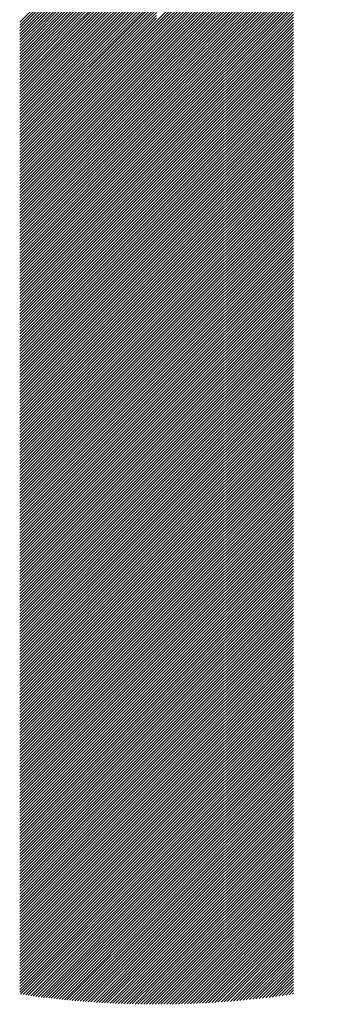
# Model space of a CAD drawing. Units: millimetres. Extents: x -1335 to 613, y -706 to 887.
# Drawn here: x -1286 to -1267, y -506 to -449 of the extents above; entities that cross this region are included whole.
import ezdxf

# ---------------------------------------------------------------- set-up
doc = ezdxf.new("R2010")
doc.units = ezdxf.units.MM
doc.layers.add('CAXA0', color=7, linetype='Continuous', lineweight=70)
doc.layers.add('CAXA5', color=4, linetype='Continuous', lineweight=25)

# ---------------------------------------------------------------- blocks, each defined once
blk = doc.blocks.new('CAXBLOCK7', base_point=(-519.789, -54.586))
at = {"layer": 'CAXA0', "color": 0, "linetype": 'Continuous', "lineweight": 25}
for p, q in [((-1277.752, -448.63), (-1267.497, -438.375)), ((-1277.752, -448.8), (-1267.63, -438.678)), ((-1277.752, -448.97), (-1267.756, -438.973)), ((-1277.752, -449.139), (-1267.875, -439.262)), ((-1277.752, -449.309), (-1267.988, -439.545)), ((-1277.752, -449.479), (-1268.096, -439.822)), ((-1277.752, -449.648), (-1268.198, -440.095)), ((-1277.752, -449.818), (-1268.295, -440.362)), ((-1285.787, -448.688), (-1277.752, -440.652)), ((-1285.787, -448.858), (-1277.752, -440.822)), ((-1285.787, -449.027), (-1277.752, -440.992)), ((-1277.752, -449.988), (-1268.388, -440.624)), ((-1277.752, -450.158), (-1268.477, -440.882)), ((-1285.787, -449.197), (-1277.752, -441.162)), ((-1285.787, -449.367), (-1277.752, -441.331)), ((-1285.787, -449.537), (-1277.752, -441.501)), ((-1277.752, -450.327), (-1268.561, -441.137)), ((-1277.752, -450.497), (-1268.642, -441.387)), ((-1277.752, -450.667), (-1268.719, -441.634)), ((-1285.787, -449.706), (-1277.752, -441.671)), ((-1285.787, -449.876), (-1277.752, -441.84)), ((-1285.787, -450.046), (-1277.752, -442.01)), ((-1285.787, -450.216), (-1277.752, -442.18)), ((-1277.752, -450.837), (-1268.792, -441.877)), ((-1277.752, -451.006), (-1268.862, -442.117)), ((-1285.787, -450.385), (-1277.752, -442.35)), ((-1285.787, -450.555), (-1277.752, -442.519)), ((-1285.787, -450.725), (-1277.752, -442.689)), ((-1277.752, -451.176), (-1268.929, -442.354)), ((-1277.752, -451.346), (-1268.993, -442.587)), ((-1285.787, -450.895), (-1277.752, -442.859)), ((-1285.787, -451.064), (-1277.752, -443.029)), ((-1285.787, -451.234), (-1277.752, -443.198)), ((-1285.787, -451.404), (-1277.752, -443.368)), ((-1277.752, -451.516), (-1269.055, -442.818)), ((-1277.752, -451.685), (-1269.113, -443.046)), ((-1277.752, -451.855), (-1269.169, -443.272)), ((-1285.787, -451.573), (-1277.752, -443.538)), ((-1285.787, -451.743), (-1277.752, -443.708)), ((-1285.787, -451.913), (-1277.752, -443.877)), ((-1277.752, -452.025), (-1269.222, -443.495)), ((-1277.752, -452.195), (-1269.273, -443.716)), ((-1277.752, -452.364), (-1269.321, -443.934)), ((-1285.787, -452.083), (-1277.752, -444.047)), ((-1285.787, -452.252), (-1277.752, -444.217)), ((-1285.787, -452.422), (-1277.752, -444.387)), ((-1277.752, -452.534), (-1269.368, -444.15)), ((-1277.752, -452.704), (-1269.412, -444.364)), ((-1285.787, -452.592), (-1277.752, -444.556)), ((-1285.787, -452.762), (-1277.752, -444.726)), ((-1285.787, -452.931), (-1277.752, -444.896)), ((-1285.787, -453.101), (-1277.752, -445.066)), ((-1277.752, -452.874), (-1269.454, -444.575)), ((-1277.752, -453.043), (-1269.493, -444.785)), ((-1277.752, -453.213), (-1269.531, -444.992)), ((-1285.787, -453.271), (-1277.752, -445.235)), ((-1285.787, -453.441), (-1277.752, -445.405)), ((-1285.787, -453.61), (-1277.752, -445.575)), ((-1277.752, -453.383), (-1269.567, -445.198)), ((-1277.752, -453.552), (-1269.602, -445.402)), ((-1277.752, -453.722), (-1269.634, -445.604)), ((-1285.787, -453.78), (-1277.752, -445.744)), ((-1285.787, -453.95), (-1277.752, -445.914)), ((-1285.787, -454.12), (-1277.752, -446.084)), ((-1285.787, -454.289), (-1277.752, -446.254)), ((-1277.752, -453.892), (-1269.665, -445.805)), ((-1277.752, -454.062), (-1269.694, -446.003)), ((-1277.752, -454.231), (-1269.716, -446.196)), ((-1285.787, -454.459), (-1277.752, -446.423)), ((-1285.787, -454.629), (-1277.752, -446.593)), ((-1285.787, -454.798), (-1277.752, -446.763)), ((-1277.752, -454.401), (-1269.716, -446.366)), ((-1277.752, -454.571), (-1269.716, -446.535)), ((-1277.752, -454.741), (-1269.716, -446.705)), ((-1285.787, -454.968), (-1277.752, -446.933)), ((-1285.787, -455.138), (-1277.752, -447.102)), ((-1285.787, -455.308), (-1277.752, -447.272)), ((-1277.752, -454.91), (-1269.716, -446.875)), ((-1277.752, -455.08), (-1269.716, -447.045)), ((-1277.752, -455.25), (-1269.716, -447.214)), ((-1277.752, -455.42), (-1269.716, -447.384)), ((-1285.787, -455.477), (-1277.752, -447.442)), ((-1285.787, -455.647), (-1277.752, -447.612)), ((-1285.787, -455.817), (-1277.752, -447.781)), ((-1285.787, -455.987), (-1277.752, -447.951)), ((-1277.752, -455.589), (-1269.716, -447.554)), ((-1277.752, -455.759), (-1269.716, -447.723)), ((-1277.752, -455.929), (-1269.716, -447.893)), ((-1285.787, -456.156), (-1277.752, -448.121)), ((-1285.787, -456.326), (-1277.752, -448.291)), ((-1285.787, -456.496), (-1277.752, -448.46)), ((-1277.752, -456.099), (-1269.716, -448.063)), ((-1277.752, -456.268), (-1269.716, -448.233)), ((-1277.752, -456.438), (-1269.716, -448.402)), ((-1277.752, -456.608), (-1269.716, -448.572)), ((-1285.787, -456.666), (-1277.752, -448.63)), ((-1285.787, -456.835), (-1277.752, -448.8)), ((-1285.787, -457.005), (-1277.752, -448.97)), ((-1285.787, -457.175), (-1277.752, -449.139)), ((-1277.752, -456.777), (-1269.716, -448.742)), ((-1277.752, -456.947), (-1269.716, -448.912)), ((-1277.752, -457.117), (-1269.716, -449.081)), ((-1285.787, -457.345), (-1277.752, -449.309)), ((-1285.787, -457.514), (-1277.752, -449.479)), ((-1285.787, -457.684), (-1277.752, -449.648)), ((-1277.752, -457.287), (-1269.716, -449.251)), ((-1277.752, -457.456), (-1269.716, -449.421)), ((-1277.752, -457.626), (-1269.716, -449.591)), ((-1285.787, -457.854), (-1277.752, -449.818)), ((-1285.787, -458.024), (-1277.752, -449.988)), ((-1285.787, -458.193), (-1277.752, -450.158)), ((-1277.752, -457.796), (-1269.716, -449.76)), ((-1277.752, -457.966), (-1269.716, -449.93)), ((-1277.752, -458.135), (-1269.716, -450.1)), ((-1277.752, -458.305), (-1269.716, -450.27)), ((-1285.787, -458.363), (-1277.752, -450.327)), ((-1285.787, -458.533), (-1277.752, -450.497)), ((-1285.787, -458.702), (-1277.752, -450.667)), ((-1285.787, -458.872), (-1277.752, -450.837)), ((-1277.752, -458.475), (-1269.716, -450.439)), ((-1277.752, -458.645), (-1269.716, -450.609)), ((-1277.752, -458.814), (-1269.716, -450.779)), ((-1285.787, -459.042), (-1277.752, -451.006)), ((-1285.787, -459.212), (-1277.752, -451.176)), ((-1285.787, -459.381), (-1277.752, -451.346)), ((-1277.752, -458.984), (-1269.716, -450.949)), ((-1277.752, -459.154), (-1269.716, -451.118)), ((-1277.752, -459.324), (-1269.716, -451.288)), ((-1277.752, -459.493), (-1269.716, -451.458)), ((-1285.787, -459.551), (-1277.752, -451.516)), ((-1285.787, -459.721), (-1277.752, -451.685)), ((-1285.787, -459.891), (-1277.752, -451.855)), ((-1285.787, -460.06), (-1277.752, -452.025)), ((-1277.752, -459.663), (-1269.716, -451.627)), ((-1277.752, -459.833), (-1269.716, -451.797)), ((-1277.752, -460.003), (-1269.716, -451.967)), ((-1285.787, -460.23), (-1277.752, -452.195)), ((-1285.787, -460.4), (-1277.752, -452.364)), ((-1285.787, -460.57), (-1277.752, -452.534)), ((-1277.752, -460.172), (-1269.716, -452.137)), ((-1277.752, -460.342), (-1269.716, -452.306)), ((-1277.752, -460.512), (-1269.716, -452.476)), ((-1285.787, -460.739), (-1277.752, -452.704)), ((-1285.787, -460.909), (-1277.752, -452.874)), ((-1285.787, -461.079), (-1277.752, -453.043)), ((-1277.752, -460.681), (-1269.716, -452.646)), ((-1277.752, -460.851), (-1269.716, -452.816)), ((-1277.752, -461.021), (-1269.716, -452.985)), ((-1277.752, -461.191), (-1269.716, -453.155)), ((-1285.787, -461.249), (-1277.752, -453.213)), ((-1285.787, -461.418), (-1277.752, -453.383)), ((-1285.787, -461.588), (-1277.752, -453.552)), ((-1285.787, -461.758), (-1277.752, -453.722)), ((-1277.752, -461.36), (-1269.716, -453.325)), ((-1277.752, -461.53), (-1269.716, -453.495)), ((-1277.752, -461.7), (-1269.716, -453.664)), ((-1285.787, -461.928), (-1277.752, -453.892)), ((-1285.787, -462.097), (-1277.752, -454.062)), ((-1285.787, -462.267), (-1277.752, -454.231)), ((-1277.752, -461.87), (-1269.716, -453.834)), ((-1277.752, -462.039), (-1269.716, -454.004)), ((-1277.752, -462.209), (-1269.716, -454.174)), ((-1277.752, -462.379), (-1269.716, -454.343)), ((-1285.787, -462.437), (-1277.752, -454.401)), ((-1285.787, -462.606), (-1277.752, -454.571)), ((-1285.787, -462.776), (-1277.752, -454.741)), ((-1285.787, -462.946), (-1277.752, -454.91)), ((-1277.752, -462.549), (-1269.716, -454.513)), ((-1277.752, -462.718), (-1269.716, -454.683)), ((-1277.752, -462.888), (-1269.716, -454.853)), ((-1285.787, -463.116), (-1277.752, -455.08)), ((-1285.787, -463.285), (-1277.752, -455.25)), ((-1285.787, -463.455), (-1277.752, -455.42)), ((-1277.752, -463.058), (-1269.716, -455.022)), ((-1277.752, -463.228), (-1269.716, -455.192)), ((-1277.752, -463.397), (-1269.716, -455.362)), ((-1285.787, -463.625), (-1277.752, -455.589)), ((-1285.787, -463.795), (-1277.752, -455.759)), ((-1285.787, -463.964), (-1277.752, -455.929)), ((-1285.787, -464.134), (-1277.752, -456.099)), ((-1277.752, -463.567), (-1269.716, -455.531)), ((-1277.752, -463.737), (-1269.716, -455.701)), ((-1277.752, -463.907), (-1269.716, -455.871)), ((-1277.752, -464.076), (-1269.716, -456.041)), ((-1285.787, -464.304), (-1277.752, -456.268)), ((-1285.787, -464.474), (-1277.752, -456.438)), ((-1285.787, -464.643), (-1277.752, -456.608)), ((-1277.752, -464.246), (-1269.716, -456.21)), ((-1277.752, -464.416), (-1269.716, -456.38)), ((-1277.752, -464.585), (-1269.716, -456.55)), ((-1285.787, -464.813), (-1277.752, -456.777)), ((-1285.787, -464.983), (-1277.752, -456.947)), ((-1285.787, -465.153), (-1277.752, -457.117)), ((-1277.752, -464.755), (-1269.716, -456.72)), ((-1277.752, -464.925), (-1269.716, -456.889)), ((-1277.752, -465.095), (-1269.716, -457.059)), ((-1277.752, -465.264), (-1269.716, -457.229)), ((-1285.787, -465.322), (-1277.752, -457.287)), ((-1285.787, -465.492), (-1277.752, -457.456)), ((-1285.787, -465.662), (-1277.752, -457.626)), ((-1285.787, -465.832), (-1277.752, -457.796)), ((-1277.752, -465.434), (-1269.716, -457.399)), ((-1277.752, -465.604), (-1269.716, -457.568)), ((-1277.752, -465.774), (-1269.716, -457.738)), ((-1285.787, -466.001), (-1277.752, -457.966)), ((-1285.787, -466.171), (-1277.752, -458.135)), ((-1285.787, -466.341), (-1277.752, -458.305)), ((-1277.752, -465.943), (-1269.716, -457.908)), ((-1277.752, -466.113), (-1269.716, -458.078)), ((-1277.752, -466.283), (-1269.716, -458.247)), ((-1277.752, -466.453), (-1269.716, -458.417)), ((-1285.787, -466.51), (-1277.752, -458.475)), ((-1285.787, -466.68), (-1277.752, -458.645)), ((-1285.787, -466.85), (-1277.752, -458.814)), ((-1285.787, -467.02), (-1277.752, -458.984)), ((-1277.752, -466.622), (-1269.716, -458.587)), ((-1277.752, -466.792), (-1269.716, -458.756)), ((-1277.752, -466.962), (-1269.716, -458.926)), ((-1285.787, -467.189), (-1277.752, -459.154)), ((-1285.787, -467.359), (-1277.752, -459.324)), ((-1285.787, -467.529), (-1277.752, -459.493)), ((-1277.752, -467.132), (-1269.716, -459.096)), ((-1277.752, -467.301), (-1269.716, -459.266)), ((-1277.752, -467.471), (-1269.716, -459.435)), ((-1285.787, -467.699), (-1277.752, -459.663)), ((-1285.787, -467.868), (-1277.752, -459.833)), ((-1285.787, -468.038), (-1277.752, -460.003)), ((-1277.752, -467.641), (-1269.716, -459.605)), ((-1277.752, -467.811), (-1269.716, -459.775)), ((-1277.752, -467.98), (-1269.716, -459.945)), ((-1277.752, -468.15), (-1269.716, -460.114)), ((-1285.787, -468.208), (-1277.752, -460.172)), ((-1285.787, -468.378), (-1277.752, -460.342)), ((-1285.787, -468.547), (-1277.752, -460.512)), ((-1285.787, -468.717), (-1277.752, -460.681)), ((-1277.752, -468.32), (-1269.716, -460.284)), ((-1277.752, -468.489), (-1269.716, -460.454)), ((-1277.752, -468.659), (-1269.716, -460.624)), ((-1285.787, -468.887), (-1277.752, -460.851)), ((-1285.787, -469.057), (-1277.752, -461.021)), ((-1285.787, -469.226), (-1277.752, -461.191)), ((-1277.752, -468.829), (-1269.716, -460.793)), ((-1277.752, -468.999), (-1269.716, -460.963)), ((-1277.752, -469.168), (-1269.716, -461.133)), ((-1277.752, -469.338), (-1269.716, -461.303)), ((-1285.787, -469.396), (-1277.752, -461.36)), ((-1285.787, -469.566), (-1277.752, -461.53)), ((-1285.787, -469.735), (-1277.752, -461.7)), ((-1285.787, -469.905), (-1277.752, -461.87)), ((-1277.752, -469.508), (-1269.716, -461.472)), ((-1277.752, -469.678), (-1269.716, -461.642)), ((-1277.752, -469.847), (-1269.716, -461.812)), ((-1285.787, -470.075), (-1277.752, -462.039)), ((-1285.787, -470.245), (-1277.752, -462.209)), ((-1285.787, -470.414), (-1277.752, -462.379)), ((-1277.752, -470.017), (-1269.716, -461.982)), ((-1277.752, -470.187), (-1269.716, -462.151)), ((-1277.752, -470.357), (-1269.716, -462.321)), ((-1285.787, -470.584), (-1277.752, -462.549)), ((-1285.787, -470.754), (-1277.752, -462.718)), ((-1285.787, -470.924), (-1277.752, -462.888)), ((-1277.752, -470.526), (-1269.716, -462.491)), ((-1277.752, -470.696), (-1269.716, -462.66)), ((-1277.752, -470.866), (-1269.716, -462.83)), ((-1277.752, -471.036), (-1269.716, -463)), ((-1285.787, -471.093), (-1277.752, -463.058)), ((-1285.787, -471.263), (-1277.752, -463.228)), ((-1285.787, -471.433), (-1277.752, -463.397)), ((-1285.787, -471.603), (-1277.752, -463.567)), ((-1277.752, -471.205), (-1269.716, -463.17)), ((-1277.752, -471.375), (-1269.716, -463.339)), ((-1277.752, -471.545), (-1269.716, -463.509)), ((-1285.787, -471.772), (-1277.752, -463.737)), ((-1285.787, -471.942), (-1277.752, -463.907)), ((-1285.787, -472.112), (-1277.752, -464.076)), ((-1277.752, -471.714), (-1269.716, -463.679)), ((-1277.752, -471.884), (-1269.716, -463.849)), ((-1277.752, -472.054), (-1269.716, -464.018)), ((-1277.752, -472.224), (-1269.716, -464.188)), ((-1285.787, -472.282), (-1277.752, -464.246)), ((-1285.787, -472.451), (-1277.752, -464.416)), ((-1285.787, -472.621), (-1277.752, -464.585)), ((-1285.787, -472.791), (-1277.752, -464.755)), ((-1277.752, -472.393), (-1269.716, -464.358)), ((-1277.752, -472.563), (-1269.716, -464.528)), ((-1277.752, -472.733), (-1269.716, -464.697)), ((-1285.787, -472.961), (-1277.752, -464.925)), ((-1285.787, -473.13), (-1277.752, -465.095)), ((-1285.787, -473.3), (-1277.752, -465.264)), ((-1277.752, -472.903), (-1269.716, -464.867)), ((-1277.752, -473.072), (-1269.716, -465.037)), ((-1277.752, -473.242), (-1269.716, -465.207)), ((-1285.787, -473.47), (-1277.752, -465.434)), ((-1285.787, -473.639), (-1277.752, -465.604)), ((-1285.787, -473.809), (-1277.752, -465.774)), ((-1285.787, -473.979), (-1277.752, -465.943)), ((-1277.752, -473.412), (-1269.716, -465.376)), ((-1277.752, -473.582), (-1269.716, -465.546)), ((-1277.752, -473.751), (-1269.716, -465.716)), ((-1277.752, -473.921), (-1269.716, -465.886)), ((-1285.787, -474.149), (-1277.752, -466.113)), ((-1285.787, -474.318), (-1277.752, -466.283)), ((-1285.787, -474.488), (-1277.752, -466.453)), ((-1277.752, -474.091), (-1269.716, -466.055)), ((-1277.752, -474.261), (-1269.716, -466.225)), ((-1277.752, -474.43), (-1269.716, -466.395)), ((-1285.787, -474.658), (-1277.752, -466.622)), ((-1285.787, -474.828), (-1277.752, -466.792)), ((-1285.787, -474.997), (-1277.752, -466.962)), ((-1277.752, -474.6), (-1269.716, -466.564)), ((-1277.752, -474.77), (-1269.716, -466.734)), ((-1277.752, -474.94), (-1269.716, -466.904)), ((-1277.752, -475.109), (-1269.716, -467.074)), ((-1285.787, -475.167), (-1277.752, -467.132)), ((-1285.787, -475.337), (-1277.752, -467.301)), ((-1285.787, -475.507), (-1277.752, -467.471)), ((-1285.787, -475.676), (-1277.752, -467.641)), ((-1277.752, -475.279), (-1269.716, -467.243)), ((-1277.752, -475.449), (-1269.716, -467.413)), ((-1277.752, -475.618), (-1269.716, -467.583)), ((-1285.787, -475.846), (-1277.752, -467.811)), ((-1285.787, -476.016), (-1277.752, -467.98)), ((-1285.787, -476.186), (-1277.752, -468.15)), ((-1277.752, -475.788), (-1269.716, -467.753)), ((-1277.752, -475.958), (-1269.716, -467.922)), ((-1277.752, -476.128), (-1269.716, -468.092)), ((-1285.787, -476.355), (-1277.752, -468.32)), ((-1285.787, -476.525), (-1277.752, -468.489)), ((-1285.787, -476.695), (-1277.752, -468.659)), ((-1285.787, -476.865), (-1277.752, -468.829)), ((-1277.752, -476.297), (-1269.716, -468.262)), ((-1277.752, -476.467), (-1269.716, -468.432)), ((-1277.752, -476.637), (-1269.716, -468.601)), ((-1277.752, -476.807), (-1269.716, -468.771)), ((-1285.787, -477.034), (-1277.752, -468.999)), ((-1285.787, -477.204), (-1277.752, -469.168)), ((-1285.787, -477.374), (-1277.752, -469.338)), ((-1277.752, -476.976), (-1269.716, -468.941)), ((-1277.752, -477.146), (-1269.716, -469.111)), ((-1277.752, -477.316), (-1269.716, -469.28)), ((-1285.787, -477.543), (-1277.752, -469.508)), ((-1285.787, -477.713), (-1277.752, -469.678)), ((-1285.787, -477.883), (-1277.752, -469.847)), ((-1277.752, -477.486), (-1269.716, -469.45)), ((-1277.752, -477.655), (-1269.716, -469.62)), ((-1277.752, -477.825), (-1269.716, -469.789)), ((-1277.752, -477.995), (-1269.716, -469.959)), ((-1285.787, -478.053), (-1277.752, -470.017)), ((-1285.787, -478.222), (-1277.752, -470.187)), ((-1285.787, -478.392), (-1277.752, -470.357)), ((-1285.787, -478.562), (-1277.752, -470.526)), ((-1277.752, -478.165), (-1269.716, -470.129)), ((-1277.752, -478.334), (-1269.716, -470.299)), ((-1277.752, -478.504), (-1269.716, -470.468)), ((-1285.787, -478.732), (-1277.752, -470.696)), ((-1285.787, -478.901), (-1277.752, -470.866)), ((-1285.787, -479.071), (-1277.752, -471.036)), ((-1277.752, -478.674), (-1269.716, -470.638)), ((-1277.752, -478.844), (-1269.716, -470.808)), ((-1277.752, -479.013), (-1269.716, -470.978)), ((-1277.752, -479.183), (-1269.716, -471.147)), ((-1285.787, -479.241), (-1277.752, -471.205)), ((-1285.787, -479.411), (-1277.752, -471.375)), ((-1285.787, -479.58), (-1277.752, -471.545)), ((-1285.787, -479.75), (-1277.752, -471.714)), ((-1277.752, -479.353), (-1269.716, -471.317)), ((-1277.752, -479.522), (-1269.716, -471.487)), ((-1277.752, -479.692), (-1269.716, -471.657)), ((-1285.787, -479.92), (-1277.752, -471.884)), ((-1285.787, -480.09), (-1277.752, -472.054)), ((-1285.787, -480.259), (-1277.752, -472.224)), ((-1277.752, -479.862), (-1269.716, -471.826)), ((-1277.752, -480.032), (-1269.716, -471.996)), ((-1277.752, -480.201), (-1269.716, -472.166)), ((-1285.787, -480.429), (-1277.752, -472.393)), ((-1285.787, -480.599), (-1277.752, -472.563)), ((-1285.787, -480.769), (-1277.752, -472.733)), ((-1277.752, -480.371), (-1269.716, -472.336)), ((-1277.752, -480.541), (-1269.716, -472.505)), ((-1277.752, -480.711), (-1269.716, -472.675)), ((-1277.752, -480.88), (-1269.716, -472.845)), ((-1285.787, -480.938), (-1277.752, -472.903)), ((-1285.787, -481.108), (-1277.752, -473.072)), ((-1285.787, -481.278), (-1277.752, -473.242)), ((-1285.787, -481.447), (-1277.752, -473.412)), ((-1277.752, -481.05), (-1269.716, -473.015)), ((-1277.752, -481.22), (-1269.716, -473.184)), ((-1277.752, -481.39), (-1269.716, -473.354)), ((-1285.787, -481.617), (-1277.752, -473.582)), ((-1285.787, -481.787), (-1277.752, -473.751)), ((-1285.787, -481.957), (-1277.752, -473.921)), ((-1277.752, -481.559), (-1269.716, -473.524)), ((-1277.752, -481.729), (-1269.716, -473.693)), ((-1277.752, -481.899), (-1269.716, -473.863)), ((-1277.752, -482.069), (-1269.716, -474.033)), ((-1285.787, -482.126), (-1277.752, -474.091)), ((-1285.787, -482.296), (-1277.752, -474.261)), ((-1285.787, -482.466), (-1277.752, -474.43)), ((-1285.787, -482.636), (-1277.752, -474.6)), ((-1277.752, -482.238), (-1269.716, -474.203)), ((-1277.752, -482.408), (-1269.716, -474.372)), ((-1277.752, -482.578), (-1269.716, -474.542)), ((-1285.787, -482.805), (-1277.752, -474.77)), ((-1285.787, -482.975), (-1277.752, -474.94)), ((-1285.787, -483.145), (-1277.752, -475.109)), ((-1277.752, -482.747), (-1269.716, -474.712)), ((-1277.752, -482.917), (-1269.716, -474.882)), ((-1277.752, -483.087), (-1269.716, -475.051)), ((-1285.787, -483.315), (-1277.752, -475.279)), ((-1285.787, -483.484), (-1277.752, -475.449)), ((-1285.787, -483.654), (-1277.752, -475.618)), ((-1277.752, -483.257), (-1269.716, -475.221)), ((-1277.752, -483.426), (-1269.716, -475.391)), ((-1277.752, -483.596), (-1269.716, -475.561)), ((-1277.752, -483.766), (-1269.716, -475.73)), ((-1285.787, -483.824), (-1277.752, -475.788)), ((-1285.787, -483.994), (-1277.752, -475.958)), ((-1285.787, -484.163), (-1277.752, -476.128)), ((-1285.787, -484.333), (-1277.752, -476.297)), ((-1277.752, -483.936), (-1269.716, -475.9)), ((-1277.752, -484.105), (-1269.716, -476.07)), ((-1277.752, -484.275), (-1269.716, -476.24)), ((-1285.787, -484.503), (-1277.752, -476.467)), ((-1285.787, -484.672), (-1277.752, -476.637)), ((-1285.787, -484.842), (-1277.752, -476.807)), ((-1277.752, -484.445), (-1269.716, -476.409)), ((-1277.752, -484.615), (-1269.716, -476.579)), ((-1277.752, -484.784), (-1269.716, -476.749)), ((-1277.752, -484.954), (-1269.716, -476.919)), ((-1285.787, -485.012), (-1277.752, -476.976)), ((-1285.787, -485.182), (-1277.752, -477.146)), ((-1285.787, -485.351), (-1277.752, -477.316)), ((-1285.787, -485.521), (-1277.752, -477.486)), ((-1277.752, -485.124), (-1269.716, -477.088)), ((-1277.752, -485.294), (-1269.716, -477.258)), ((-1277.752, -485.463), (-1269.716, -477.428)), ((-1285.787, -485.691), (-1277.752, -477.655)), ((-1285.787, -485.861), (-1277.752, -477.825)), ((-1285.787, -486.03), (-1277.752, -477.995)), ((-1277.752, -485.633), (-1269.716, -477.597)), ((-1277.752, -485.803), (-1269.716, -477.767)), ((-1277.752, -485.973), (-1269.716, -477.937)), ((-1285.787, -486.2), (-1277.752, -478.165)), ((-1285.787, -486.37), (-1277.752, -478.334)), ((-1285.787, -486.54), (-1277.752, -478.504)), ((-1285.787, -486.709), (-1277.752, -478.674)), ((-1277.752, -486.142), (-1269.716, -478.107)), ((-1277.752, -486.312), (-1269.716, -478.276)), ((-1277.752, -486.482), (-1269.716, -478.446)), ((-1277.752, -486.651), (-1269.716, -478.616)), ((-1285.787, -486.879), (-1277.752, -478.844)), ((-1285.787, -487.049), (-1277.752, -479.013)), ((-1285.787, -487.219), (-1277.752, -479.183)), ((-1277.752, -486.821), (-1269.716, -478.786)), ((-1277.752, -486.991), (-1269.716, -478.955)), ((-1277.752, -487.161), (-1269.716, -479.125)), ((-1285.787, -487.388), (-1277.752, -479.353)), ((-1285.787, -487.558), (-1277.752, -479.522)), ((-1285.787, -487.728), (-1277.752, -479.692)), ((-1277.752, -487.33), (-1269.716, -479.295)), ((-1277.752, -487.5), (-1269.716, -479.465)), ((-1277.752, -487.67), (-1269.716, -479.634)), ((-1277.752, -487.84), (-1269.716, -479.804)), ((-1285.787, -487.898), (-1277.752, -479.862)), ((-1285.787, -488.067), (-1277.752, -480.032)), ((-1285.787, -488.237), (-1277.752, -480.201)), ((-1285.787, -488.407), (-1277.752, -480.371)), ((-1277.752, -488.009), (-1269.716, -479.974)), ((-1277.752, -488.179), (-1269.716, -480.144)), ((-1277.752, -488.349), (-1269.716, -480.313)), ((-1285.787, -488.576), (-1277.752, -480.541)), ((-1285.787, -488.746), (-1277.752, -480.711)), ((-1285.787, -488.916), (-1277.752, -480.88)), ((-1277.752, -488.519), (-1269.716, -480.483)), ((-1277.752, -488.688), (-1269.716, -480.653)), ((-1277.752, -488.858), (-1269.716, -480.823)), ((-1277.752, -489.028), (-1269.716, -480.992)), ((-1285.787, -489.086), (-1277.752, -481.05)), ((-1285.787, -489.255), (-1277.752, -481.22)), ((-1285.787, -489.425), (-1277.752, -481.39)), ((-1285.787, -489.595), (-1277.752, -481.559)), ((-1277.752, -489.198), (-1269.716, -481.162)), ((-1277.752, -489.367), (-1269.716, -481.332)), ((-1277.752, -489.537), (-1269.716, -481.501)), ((-1285.787, -489.765), (-1277.752, -481.729)), ((-1285.787, -489.934), (-1277.752, -481.899)), ((-1285.787, -490.104), (-1277.752, -482.069)), ((-1277.752, -489.707), (-1269.716, -481.671)), ((-1277.752, -489.877), (-1269.716, -481.841)), ((-1277.752, -490.046), (-1269.716, -482.011)), ((-1285.787, -490.274), (-1277.752, -482.238)), ((-1285.787, -490.444), (-1277.752, -482.408)), ((-1285.787, -490.613), (-1277.752, -482.578)), ((-1277.752, -490.216), (-1269.716, -482.18)), ((-1277.752, -490.386), (-1269.716, -482.35)), ((-1277.752, -490.555), (-1269.716, -482.52)), ((-1277.752, -490.725), (-1269.716, -482.69)), ((-1285.787, -490.783), (-1277.752, -482.747)), ((-1285.787, -490.953), (-1277.752, -482.917)), ((-1285.787, -491.123), (-1277.752, -483.087)), ((-1285.787, -491.292), (-1277.752, -483.257)), ((-1277.752, -490.895), (-1269.716, -482.859)), ((-1277.752, -491.065), (-1269.716, -483.029)), ((-1277.752, -491.234), (-1269.716, -483.199)), ((-1285.787, -491.462), (-1277.752, -483.426)), ((-1285.787, -491.632), (-1277.752, -483.596)), ((-1285.787, -491.802), (-1277.752, -483.766)), ((-1277.752, -491.404), (-1269.716, -483.369)), ((-1277.752, -491.574), (-1269.716, -483.538)), ((-1277.752, -491.744), (-1269.716, -483.708)), ((-1277.752, -491.913), (-1269.716, -483.878)), ((-1285.787, -491.971), (-1277.752, -483.936)), ((-1285.787, -492.141), (-1277.752, -484.105)), ((-1285.787, -492.311), (-1277.752, -484.275)), ((-1285.787, -492.48), (-1277.752, -484.445)), ((-1277.752, -492.083), (-1269.716, -484.048)), ((-1277.752, -492.253), (-1269.716, -484.217)), ((-1277.752, -492.423), (-1269.716, -484.387)), ((-1285.787, -492.65), (-1277.752, -484.615)), ((-1285.787, -492.82), (-1277.752, -484.784)), ((-1285.787, -492.99), (-1277.752, -484.954)), ((-1277.752, -492.592), (-1269.716, -484.557)), ((-1277.752, -492.762), (-1269.716, -484.726)), ((-1277.752, -492.932), (-1269.716, -484.896)), ((-1285.787, -493.159), (-1277.752, -485.124)), ((-1285.787, -493.329), (-1277.752, -485.294)), ((-1285.787, -493.499), (-1277.752, -485.463)), ((-1277.752, -493.102), (-1269.716, -485.066)), ((-1277.752, -493.271), (-1269.716, -485.236)), ((-1277.752, -493.441), (-1269.716, -485.405)), ((-1277.752, -493.611), (-1269.716, -485.575)), ((-1285.787, -493.669), (-1277.752, -485.633)), ((-1285.787, -493.838), (-1277.752, -485.803)), ((-1285.787, -494.008), (-1277.752, -485.973)), ((-1285.787, -494.178), (-1277.752, -486.142)), ((-1277.752, -493.781), (-1269.716, -485.745)), ((-1277.752, -493.95), (-1269.716, -485.915)), ((-1277.752, -494.12), (-1269.716, -486.084)), ((-1285.787, -494.348), (-1277.752, -486.312)), ((-1285.787, -494.517), (-1277.752, -486.482)), ((-1285.787, -494.687), (-1277.752, -486.651)), ((-1277.752, -494.29), (-1269.716, -486.254)), ((-1277.752, -494.459), (-1269.716, -486.424)), ((-1277.752, -494.629), (-1269.716, -486.594)), ((-1277.752, -494.799), (-1269.716, -486.763)), ((-1285.787, -494.857), (-1277.752, -486.821)), ((-1285.787, -495.027), (-1277.752, -486.991)), ((-1285.787, -495.196), (-1277.752, -487.161)), ((-1285.787, -495.366), (-1277.752, -487.33)), ((-1277.752, -494.969), (-1269.716, -486.933)), ((-1277.752, -495.138), (-1269.716, -487.103)), ((-1277.752, -495.308), (-1269.716, -487.273)), ((-1285.787, -495.536), (-1277.752, -487.5)), ((-1285.787, -495.706), (-1277.752, -487.67)), ((-1285.787, -495.875), (-1277.752, -487.84)), ((-1277.752, -495.478), (-1269.716, -487.442)), ((-1277.752, -495.648), (-1269.716, -487.612)), ((-1277.752, -495.817), (-1269.716, -487.782)), ((-1285.787, -496.045), (-1277.752, -488.009)), ((-1285.787, -496.215), (-1277.752, -488.179)), ((-1285.787, -496.384), (-1277.752, -488.349)), ((-1285.787, -496.554), (-1277.752, -488.519)), ((-1277.752, -495.987), (-1269.716, -487.952)), ((-1277.752, -496.157), (-1269.716, -488.121)), ((-1277.752, -496.327), (-1269.716, -488.291)), ((-1277.752, -496.496), (-1269.716, -488.461)), ((-1285.787, -496.724), (-1277.752, -488.688)), ((-1285.787, -496.894), (-1277.752, -488.858)), ((-1285.787, -497.063), (-1277.752, -489.028)), ((-1277.752, -496.666), (-1269.716, -488.63)), ((-1277.752, -496.836), (-1269.716, -488.8)), ((-1277.752, -497.006), (-1269.716, -488.97)), ((-1285.787, -497.233), (-1277.752, -489.198)), ((-1285.787, -497.403), (-1277.752, -489.367)), ((-1285.787, -497.573), (-1277.752, -489.537)), ((-1277.752, -497.175), (-1269.716, -489.14)), ((-1277.752, -497.345), (-1269.716, -489.309)), ((-1277.752, -497.515), (-1269.716, -489.479)), ((-1277.752, -497.684), (-1269.716, -489.649)), ((-1285.787, -497.742), (-1277.752, -489.707)), ((-1285.787, -497.912), (-1277.752, -489.877)), ((-1285.787, -498.082), (-1277.752, -490.046)), ((-1285.787, -498.252), (-1277.752, -490.216)), ((-1277.752, -497.854), (-1269.716, -489.819)), ((-1277.752, -498.024), (-1269.716, -489.988)), ((-1277.752, -498.194), (-1269.716, -490.158)), ((-1285.787, -498.421), (-1277.752, -490.386)), ((-1285.787, -498.591), (-1277.752, -490.555)), ((-1285.787, -498.761), (-1277.752, -490.725)), ((-1277.752, -498.363), (-1269.716, -490.328)), ((-1277.752, -498.533), (-1269.716, -490.498)), ((-1277.752, -498.703), (-1269.716, -490.667)), ((-1285.787, -498.931), (-1277.752, -490.895)), ((-1285.787, -499.1), (-1277.752, -491.065)), ((-1285.787, -499.27), (-1277.752, -491.234)), ((-1285.787, -499.44), (-1277.752, -491.404)), ((-1277.752, -498.873), (-1269.716, -490.837)), ((-1277.752, -499.042), (-1269.716, -491.007)), ((-1277.752, -499.212), (-1269.716, -491.177)), ((-1277.752, -499.382), (-1269.716, -491.346)), ((-1285.787, -499.609), (-1277.752, -491.574)), ((-1285.787, -499.779), (-1277.752, -491.744)), ((-1285.787, -499.949), (-1277.752, -491.913)), ((-1277.752, -499.552), (-1269.716, -491.516)), ((-1277.752, -499.721), (-1269.716, -491.686)), ((-1277.752, -499.891), (-1269.716, -491.856)), ((-1285.787, -500.119), (-1277.752, -492.083)), ((-1285.787, -500.288), (-1277.752, -492.253)), ((-1285.787, -500.458), (-1277.752, -492.423)), ((-1277.752, -500.061), (-1269.716, -492.025)), ((-1277.752, -500.231), (-1269.716, -492.195)), ((-1277.752, -500.4), (-1269.716, -492.365)), ((-1277.752, -500.57), (-1269.716, -492.534)), ((-1285.787, -500.628), (-1277.752, -492.592)), ((-1285.787, -500.798), (-1277.752, -492.762)), ((-1285.787, -500.967), (-1277.752, -492.932)), ((-1285.787, -501.137), (-1277.752, -493.102)), ((-1277.752, -500.74), (-1269.716, -492.704)), ((-1277.752, -500.91), (-1269.716, -492.874)), ((-1277.752, -501.079), (-1269.716, -493.044)), ((-1285.787, -501.307), (-1277.752, -493.271)), ((-1285.787, -501.477), (-1277.752, -493.441)), ((-1285.787, -501.646), (-1277.752, -493.611)), ((-1277.752, -501.249), (-1269.716, -493.213)), ((-1277.752, -501.419), (-1269.716, -493.383)), ((-1277.752, -501.588), (-1269.716, -493.553)), ((-1277.752, -501.758), (-1269.716, -493.723)), ((-1285.787, -501.816), (-1277.752, -493.781)), ((-1285.787, -501.986), (-1277.752, -493.95)), ((-1285.787, -502.156), (-1277.752, -494.12)), ((-1285.787, -502.325), (-1277.752, -494.29)), ((-1277.752, -501.928), (-1269.716, -493.892)), ((-1277.752, -502.098), (-1269.716, -494.062)), ((-1277.752, -502.267), (-1269.716, -494.232)), ((-1285.787, -502.495), (-1277.752, -494.459)), ((-1285.787, -502.665), (-1277.752, -494.629)), ((-1285.787, -502.835), (-1277.752, -494.799)), ((-1277.752, -502.437), (-1269.716, -494.402)), ((-1277.752, -502.607), (-1269.716, -494.571)), ((-1277.752, -502.777), (-1269.716, -494.741)), ((-1285.787, -503.004), (-1277.752, -494.969)), ((-1285.787, -503.174), (-1277.752, -495.138)), ((-1285.787, -503.344), (-1277.752, -495.308)), ((-1277.752, -502.946), (-1269.716, -494.911)), ((-1277.752, -503.116), (-1269.716, -495.081)), ((-1277.752, -503.286), (-1269.716, -495.25)), ((-1277.752, -503.456), (-1269.716, -495.42)), ((-1285.787, -503.513), (-1277.752, -495.478)), ((-1285.787, -503.683), (-1277.752, -495.648)), ((-1285.787, -503.853), (-1277.752, -495.817)), ((-1285.787, -504.023), (-1277.752, -495.987)), ((-1277.752, -503.625), (-1269.716, -495.59)), ((-1277.752, -503.795), (-1269.716, -495.76)), ((-1277.752, -503.965), (-1269.716, -495.929)), ((-1285.787, -504.192), (-1277.752, -496.157)), ((-1285.787, -504.362), (-1277.752, -496.327)), ((-1285.787, -504.532), (-1277.752, -496.496)), ((-1277.752, -504.135), (-1269.716, -496.099)), ((-1277.752, -504.304), (-1269.716, -496.269)), ((-1277.752, -504.474), (-1269.716, -496.438)), ((-1277.752, -504.644), (-1269.716, -496.608)), ((-1285.787, -504.702), (-1277.752, -496.666)), ((-1285.787, -504.871), (-1277.752, -496.836)), ((-1285.787, -505.041), (-1277.752, -497.006)), ((-1285.787, -505.211), (-1277.752, -497.175)), ((-1277.752, -504.814), (-1269.716, -496.778)), ((-1277.752, -504.983), (-1269.716, -496.948)), ((-1277.752, -505.153), (-1269.716, -497.117)), ((-1285.787, -505.381), (-1277.752, -497.345)), ((-1285.787, -505.55), (-1277.752, -497.515)), ((-1285.787, -505.72), (-1277.752, -497.684)), ((-1277.752, -505.323), (-1269.716, -497.287)), ((-1277.752, -505.492), (-1269.716, -497.457)), ((-1277.752, -505.662), (-1269.716, -497.627)), ((-1285.732, -505.834), (-1277.752, -497.854)), ((-1285.584, -505.856), (-1277.752, -498.024)), ((-1285.436, -505.877), (-1277.752, -498.194)), ((-1277.752, -505.832), (-1269.716, -497.796)), ((-1277.752, -506.002), (-1269.716, -497.966)), ((-1277.752, -506.171), (-1269.716, -498.136)), ((-1277.752, -506.341), (-1269.716, -498.306)), ((-1285.287, -505.899), (-1277.752, -498.363)), ((-1285.138, -505.919), (-1277.752, -498.533)), ((-1284.989, -505.94), (-1277.752, -498.703)), ((-1284.839, -505.96), (-1277.752, -498.873)), ((-1277.668, -506.427), (-1269.716, -498.475)), ((-1277.497, -506.426), (-1269.716, -498.645)), ((-1277.327, -506.425), (-1269.716, -498.815)), ((-1284.689, -505.979), (-1277.752, -499.042)), ((-1284.538, -505.999), (-1277.752, -499.212)), ((-1284.388, -506.018), (-1277.752, -499.382)), ((-1277.155, -506.423), (-1269.716, -498.985)), ((-1276.983, -506.421), (-1269.716, -499.154)), ((-1276.811, -506.419), (-1269.716, -499.324)), ((-1276.638, -506.415), (-1269.716, -499.494)), ((-1284.236, -506.036), (-1277.752, -499.552)), ((-1284.085, -506.054), (-1277.752, -499.721)), ((-1283.933, -506.072), (-1277.752, -499.891)), ((-1283.78, -506.089), (-1277.752, -500.061)), ((-1276.464, -506.411), (-1269.716, -499.663)), ((-1276.29, -506.407), (-1269.716, -499.833)), ((-1276.115, -506.402), (-1269.716, -500.003)), ((-1283.628, -506.106), (-1277.752, -500.231)), ((-1283.474, -506.123), (-1277.752, -500.4)), ((-1283.321, -506.139), (-1277.752, -500.57)), ((-1275.94, -506.396), (-1269.716, -500.173)), ((-1275.764, -506.39), (-1269.716, -500.342)), ((-1275.587, -506.383), (-1269.716, -500.512)), ((-1283.167, -506.155), (-1277.752, -500.74)), ((-1283.012, -506.17), (-1277.752, -500.91)), ((-1282.858, -506.185), (-1277.752, -501.079)), ((-1282.702, -506.199), (-1277.752, -501.249)), ((-1275.41, -506.376), (-1269.716, -500.682)), ((-1275.233, -506.368), (-1269.716, -500.852)), ((-1275.054, -506.359), (-1269.716, -501.021)), ((-1274.875, -506.35), (-1269.716, -501.191)), ((-1282.547, -506.213), (-1277.752, -501.419)), ((-1282.391, -506.227), (-1277.752, -501.588)), ((-1282.234, -506.24), (-1277.752, -501.758)), ((-1274.696, -506.34), (-1269.716, -501.361)), ((-1274.515, -506.33), (-1269.716, -501.531)), ((-1274.334, -506.319), (-1269.716, -501.7)), ((-1282.077, -506.253), (-1277.752, -501.928)), ((-1281.92, -506.266), (-1277.752, -502.098)), ((-1281.762, -506.278), (-1277.752, -502.267)), ((-1274.153, -506.307), (-1269.716, -501.87)), ((-1273.971, -506.294), (-1269.716, -502.04)), ((-1273.788, -506.281), (-1269.716, -502.21)), ((-1273.604, -506.267), (-1269.716, -502.379)), ((-1281.604, -506.289), (-1277.752, -502.437)), ((-1281.445, -506.3), (-1277.752, -502.607)), ((-1281.286, -506.311), (-1277.752, -502.777)), ((-1281.127, -506.321), (-1277.752, -502.946)), ((-1273.42, -506.253), (-1269.716, -502.549)), ((-1273.235, -506.238), (-1269.716, -502.719)), ((-1273.049, -506.222), (-1269.716, -502.889)), ((-1280.967, -506.331), (-1277.752, -503.116)), ((-1280.806, -506.34), (-1277.752, -503.286)), ((-1280.645, -506.349), (-1277.752, -503.456)), ((-1272.863, -506.205), (-1269.716, -503.058)), ((-1272.676, -506.188), (-1269.716, -503.228)), ((-1272.488, -506.17), (-1269.716, -503.398)), ((-1272.3, -506.151), (-1269.716, -503.567)), ((-1280.484, -506.358), (-1277.752, -503.625)), ((-1280.322, -506.366), (-1277.752, -503.795)), ((-1280.16, -506.373), (-1277.752, -503.965)), ((-1279.997, -506.38), (-1277.752, -504.135)), ((-1272.11, -506.131), (-1269.716, -503.737)), ((-1271.92, -506.111), (-1269.716, -503.907)), ((-1271.73, -506.09), (-1269.716, -504.077)), ((-1279.834, -506.387), (-1277.752, -504.304)), ((-1279.671, -506.393), (-1277.752, -504.474)), ((-1279.506, -506.398), (-1277.752, -504.644)), ((-1271.538, -506.068), (-1269.716, -504.246)), ((-1271.346, -506.045), (-1269.716, -504.416)), ((-1271.152, -506.022), (-1269.716, -504.586)), ((-1279.342, -506.403), (-1277.752, -504.814)), ((-1279.177, -506.408), (-1277.752, -504.983)), ((-1279.011, -506.412), (-1277.752, -505.153)), ((-1270.958, -505.998), (-1269.716, -504.756)), ((-1270.764, -505.973), (-1269.716, -504.925)), ((-1270.568, -505.947), (-1269.716, -505.095)), ((-1270.372, -505.92), (-1269.716, -505.265)), ((-1278.845, -506.416), (-1277.752, -505.323)), ((-1278.678, -506.419), (-1277.752, -505.492)), ((-1278.511, -506.421), (-1277.752, -505.662)), ((-1278.343, -506.424), (-1277.752, -505.832)), ((-1270.174, -505.893), (-1269.716, -505.435)), ((-1269.976, -505.864), (-1269.716, -505.604)), ((-1269.777, -505.835), (-1269.716, -505.774)), ((-1278.175, -506.425), (-1277.752, -506.002)), ((-1278.007, -506.426), (-1277.752, -506.171)), ((-1277.837, -506.427), (-1277.752, -506.341))]:
    blk.add_line(p, q, dxfattribs=at)

msp = doc.modelspace()

# ---------------------------------------------------------------- block references
at = {"layer": 'CAXA5', "color": 96, "linetype": 'Continuous', "lineweight": 25}
msp.add_blockref('CAXBLOCK7', (-519.789, -54.586), dxfattribs=at)

doc.saveas('drawing.dxf')
